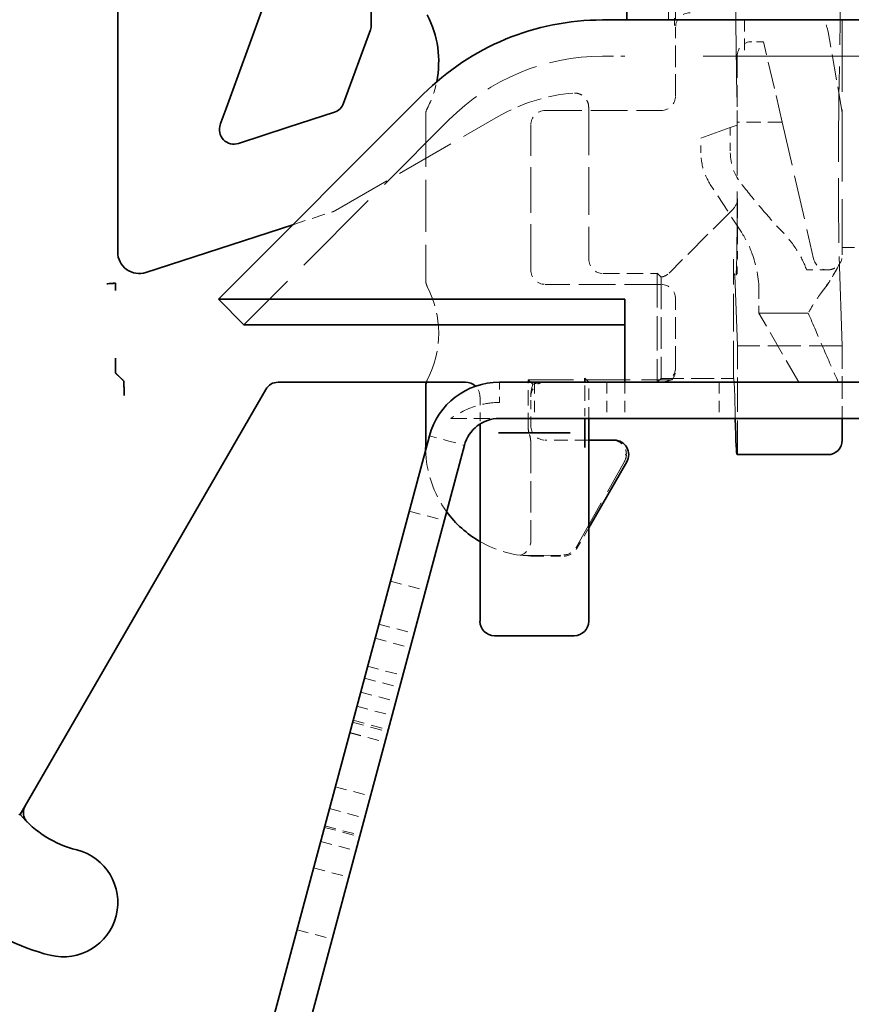
# Model space of a CAD drawing. Units: millimetres. Extents: x 14 to 828, y 14 to 580.
# Drawn here: x 718 to 730, y 475 to 488 of the extents above; entities that cross this region are included whole.
import ezdxf

# ---------------------------------------------------------------- set-up
doc = ezdxf.new("R2010")
doc.units = ezdxf.units.MM
doc.header["$LTSCALE"] = 2
doc.linetypes.add('DASHED', pattern=[0.2067, 0.1654, -0.0413])
for name, color, linetype, lineweight in [('Bemaßung (ISO)', 7, 'Continuous', 9), ('Sichtbar (ISO)', 7, 'Continuous', 35), ('Verdeckt (ISO)', 7, 'DASHED', 18)]:
    doc.layers.add(name, color=color, linetype=linetype, lineweight=lineweight)
doc.styles.add('MoltoLuce 2_5 mm', font='TSTARPRO-Regular.ttf')
doc.dimstyles.new('Standard (MoltoLuce)', dxfattribs={"dimscale": 2, "dimtxt": 2.5, "dimasz": 3.5, "dimexe": 1.1, "dimexo": 0, "dimgap": 0.8, "dimtad": 1, "dimrnd": 1e-08, "dimtxsty": 'MoltoLuce 2_5 mm', "dimcen": 0.09, "dimdle": 10, "dimclrd": 256, "dimclre": 256, "dimclrt": 256, "dimadec": 1, "dimazin": 2, "dimtfac": 0.8, "dimtdec": 3, "dimtmove": 0, "dimatfit": 3, "dimfxl": 1, "dimtolj": 1, "dimlwd": -1, "dimlwe": -1, "dimarcsym": 0})

# ---------------------------------------------------------------- blocks, each defined once
blk = doc.blocks.new('*D13')
at = {"layer": 'Bemaßung (ISO)'}
for p, q in [((728.383, 509.473), (700.845, 509.473)), ((703.045, 469.967), (703.045, 502.473)), ((719.232, 462.967), (700.845, 462.967))]:
    blk.add_line(p, q, dxfattribs=at)
for points in [[(701.879, 502.473), (704.212, 502.473), (703.045, 509.473)], [(701.879, 469.967), (704.212, 469.967), (703.045, 462.967)]]:
    blk.add_solid(points, dxfattribs=at)
at = {"layer": 'Defpoints', "color": 0}
for p in [(703.045, 509.473), (728.383, 509.473), (719.232, 462.967)]:
    blk.add_point(p, dxfattribs=at)
at = {"layer": 'Bemaßung (ISO)', "insert": (695.513, 480.241), "char_height": 5, "attachment_point": 1, "rotation": 90, "style": 'MoltoLuce 2_5 mm'}
blk.add_mtext('\\A1;46,5', dxfattribs=at)
blk = doc.blocks.new('*D14')
at = {"layer": 'Bemaßung (ISO)'}
for p, q in [((716.433, 478.187), (716.433, 443.987)), ((763.833, 478.187), (763.833, 443.987)), ((723.433, 446.187), (756.833, 446.187))]:
    blk.add_line(p, q, dxfattribs=at)
for points in [[(723.433, 447.354), (723.433, 445.021), (716.433, 446.187)], [(756.833, 447.354), (756.833, 445.021), (763.833, 446.187)]]:
    blk.add_solid(points, dxfattribs=at)
at = {"layer": 'Defpoints', "color": 0}
for p in [(716.433, 478.187), (763.833, 478.187), (763.833, 446.187)]:
    blk.add_point(p, dxfattribs=at)
at = {"layer": 'Bemaßung (ISO)', "insert": (734.197, 453.671), "char_height": 5, "attachment_point": 1, "style": 'MoltoLuce 2_5 mm'}
blk.add_mtext('\\A1;47,4', dxfattribs=at)

msp = doc.modelspace()

# ---------------------------------------------------------------- linework, layer by layer
at = {"layer": 'Sichtbar (ISO)'}
for p, q in [((726.658, 488.187), (726.658, 493.187)), ((723.133, 488.12), (723.133, 488.902)), ((719.633, 488.487), (719.633, 484.985)), ((721.621, 488.316), (721.129, 486.964)), ((726.325, 488.187), (726.633, 488.187)), ((726.658, 488.187), (726.633, 488.187)), ((726.86, 488.187), (726.658, 488.187)), ((726.858, 488.187), (733.255, 488.187)), ((722.751, 487.036), (723.121, 488.052)), ((721.022, 484.334), (723.85, 487.162)), ((721.129, 486.964), (721.048, 486.742)), ((721.983, 486.706), (722.625, 486.915)), ((721.298, 486.483), (721.983, 486.706)), ((720.022, 484.702), (722.048, 485.36)), ((719.602, 484.451), (719.602, 484.554)), ((719.602, 484.554), (719.602, 484.554)), ((721.022, 484.334), (721.375, 483.98)), ((726.633, 484.334), (721.022, 484.334)), ((726.633, 484.066), (726.633, 484.334)), ((726.633, 483.187), (726.633, 484.066)), ((721.375, 483.98), (726.633, 483.98)), ((719.602, 483.512), (719.602, 483.517)), ((719.604, 483.317), (719.718, 483.202)), ((724.433, 483.187), (721.848, 483.187)), ((723.883, 483.125), (723.883, 482.287)), ((724.9, 483.187), (755.366, 483.187)), ((726.079, 483.242), (726.133, 483.187)), ((721.675, 483.087), (718.287, 477.219)), ((719.72, 483.002), (719.72, 483.012)), ((724.633, 482.61), (724.633, 479.888)), ((724.9, 482.687), (755.366, 482.687)), ((726.08, 482.687), (726.08, 482.633)), ((726.133, 479.888), (726.133, 482.687)), ((729.633, 482.687), (729.633, 482.387)), ((719.267, 465.028), (723.934, 482.446)), ((724.898, 482.487), (724.887, 482.487)), ((725.867, 482.487), (724.898, 482.487)), ((725.879, 482.487), (725.867, 482.487)), ((719.75, 464.899), (724.417, 482.317)), ((726.486, 482.387), (726.133, 482.387)), ((729.428, 482.187), (728.181, 482.187)), ((729.428, 482.187), (729.433, 482.187)), ((726.133, 481.175), (726.66, 482.087)), ((725.933, 479.687), (724.833, 479.687))]:
    msp.add_line(p, q, dxfattribs=at)
for centre, radius, start, end in [((726.325, 484.687), 3.5, 90, 135), ((722.663, 487.612), 1.4, 348.5281, 27.4386), ((722.933, 488.12), 0.2, 340, 0), ((722.563, 487.105), 0.2, 288, 340), ((721.236, 486.673), 0.2, 160, 288), ((719.93, 484.985), 0.298, 180, 288), ((719.733, 481.687), 2.869, 92.615, 94.9875), ((724.9, 482.187), 1, 90, 165), ((724.9, 482.187), 0.5, 90, 165), ((719.433, 478.187), 3, 154.9921, 255.851), ((719.433, 478.187), 1.5, 220.1986, 255.851), ((718.883, 476.006), 0.75, 255.851, 75.851)]:
    msp.add_arc(centre, radius, start, end, dxfattribs=at)
for centre, major_axis, ratio, start_param, end_param in [((719.604, 483.517), (0, -0.2), 0.008727, 4.735841, 6.274459), ((719.718, 483.012), (0, 0.19), 0.008727, 4.712389, 6.274459), ((721.848, 482.987), (-0.1, 0.173), 0.999949, 5.759609, 6.806762), ((724.433, 482.987), (0.141, 0.141), 0.999924, 0.021003, 0.78536), ((726.079, 483.042), (0, 0.2), 0.008727, 5.529987, 6.274459), ((728.181, 490), (0, -7.812), 0.008727, 5.923478, 6.283185), ((726.486, 482.187), (0.173, 0.1), 0.999848, 5.236054, 7.330317), ((729.433, 482.387), (0.2, 0), 0.999962, 4.712389, 6.283185), ((725.383, 482.287), (-1.061, -1.061), 0.999924, 5.497825, 5.518963), ((725.383, 482.287), (-1.061, -1.061), 0.999924, 6.129235, 6.545001), ((724.833, 479.888), (-0.033, -0.198), 0.998592, 4.877622, 6.447962), ((725.933, 479.888), (0.033, -0.198), 0.998592, 6.118409, 7.688749)]:
    msp.add_ellipse(centre, major_axis=major_axis, ratio=ratio, start_param=start_param, end_param=end_param, dxfattribs=at)
for points, knots in [([(719.483, 484.546), (719.502, 484.547), (719.523, 484.549), (719.564, 484.552), (719.584, 484.553), (719.602, 484.554)], [-0.023303, -0.023303, -0.023303, -0.023303, -0.01776448, -0.01776448, -0.01284548, -0.01284548, -0.01284548, -0.01284548]), ([(719.602, 484.554), (719.602, 484.552), (719.602, 484.551), (719.602, 484.52), (719.602, 484.483), (719.602, 484.451)], [0.089348098, 0.089348098, 0.089348098, 0.089348098, 0.089805648, 0.089805648, 0.0992356, 0.0992356, 0.0992356, 0.0992356]), ([(719.604, 483.311), (719.603, 483.312), (719.603, 483.317), (719.603, 483.336), (719.603, 483.353), (719.602, 483.388), (719.602, 483.412), (719.602, 483.458), (719.602, 483.487), (719.602, 483.512)], [0.0594874, 0.0594874, 0.0594874, 0.0594874, 0.06671139, 0.06671139, 0.07411842, 0.07411842, 0.08153834, 0.08153834, 0.08896901, 0.08896901, 0.08896901, 0.08896901]), ([(719.72, 483.002), (719.72, 483.027), (719.72, 483.056), (719.72, 483.102), (719.719, 483.126), (719.719, 483.161), (719.719, 483.178), (719.718, 483.196), (719.718, 483.202), (719.718, 483.202)], [0.08886338, 0.08886338, 0.08886338, 0.08886338, 0.09626853, 0.09626853, 0.10367332, 0.10367332, 0.11107809, 0.11107809, 0.11830929, 0.11830929, 0.11830929, 0.11830929]), ([(723.883, 483.125), (723.883, 483.141), (723.885, 483.157), (723.89, 483.178), (723.891, 483.183), (723.893, 483.187)], [0, 0, 0, 0, 0.004794596, 0.004794596, 0.006341547, 0.006341547, 0.006341547, 0.006341547]), ([(726.079, 482.287), (726.079, 482.288), (726.079, 482.288), (726.079, 482.325), (726.079, 482.362), (726.08, 482.437), (726.08, 482.479), (726.08, 482.565), (726.08, 482.601), (726.08, 482.633)], [-0.00019901, -0.00019901, -0.00019901, -0.00019901, 0, 0, 0.01542503, 0.01542503, 0.02850197, 0.02850197, 0.03895448, 0.03895448, 0.03895448, 0.03895448]), ([(718.357, 477.341), (718.345, 477.32), (718.337, 477.296), (718.33, 477.247), (718.332, 477.222), (718.342, 477.181), (718.349, 477.165), (718.367, 477.135), (718.377, 477.121), (718.39, 477.109)], [0, 0, 0, 0, 0.00742223, 0.00742223, 0.01484411, 0.01484411, 0.02004503, 0.02004503, 0.02524602, 0.02524602, 0.02524602, 0.02524602])]:
    msp.add_open_spline(points, degree=3, knots=knots, dxfattribs=at)
msp.add_open_spline([(719.718, 483.202), (719.663, 483.257), (719.604, 483.311)], degree=2, dxfattribs=at)
msp.add_rational_spline([(718.287, 477.219), (718.28, 477.219), (718.272, 477.218)], [1, 0.999999999376, 0.999999999928], degree=2, dxfattribs=at)
at = {"layer": 'Verdeckt (ISO)', "ltscale": 5.792677}
msp.add_line((728.179, 487.123), (728.133, 490.188), dxfattribs=at)
at = {"layer": 'Verdeckt (ISO)', "ltscale": 1.190517}
msp.add_line((727.333, 489.437), (727.333, 488.187), dxfattribs=at)
at = {"layer": 'Verdeckt (ISO)', "ltscale": 3.630619}
msp.add_line((729.616, 489.044), (729.587, 487.123), dxfattribs=at)
at = {"layer": 'Verdeckt (ISO)', "ltscale": 0.669129}
msp.add_line((727.233, 488.187), (727.233, 488.89), dxfattribs=at)
at = {"layer": 'Verdeckt (ISO)', "ltscale": 0.476074}
for p, q in [((728.283, 488.187), (728.283, 487.687)), ((725.383, 483.187), (725.383, 482.687)), ((726.133, 482.687), (726.133, 483.187)), ((726.383, 483.187), (726.383, 482.687)), ((726.633, 483.187), (726.633, 482.687)), ((727.933, 483.187), (727.933, 482.687)), ((723.656, 481.408), (724.139, 481.279)), ((723.397, 480.442), (723.88, 480.313)), ((723.238, 479.849), (723.721, 479.72)), ((723.186, 479.653), (723.669, 479.523)), ((723.082, 479.267), (723.565, 479.138)), ((723.038, 479.103), (723.521, 478.974)), ((722.986, 478.909), (723.469, 478.78)), ((722.934, 478.715), (723.417, 478.586)), ((722.875, 478.494), (723.358, 478.364)), ((722.882, 478.521), (723.365, 478.391)), ((722.836, 478.349), (723.319, 478.22)), ((722.837, 478.35), (723.32, 478.221)), ((722.636, 477.603), (723.119, 477.474)), ((722.556, 477.303), (723.039, 477.173)), ((722.486, 477.043), (722.969, 476.914)), ((722.492, 477.064), (722.975, 476.934)), ((722.434, 476.849), (722.917, 476.72)), ((722.337, 476.484), (722.82, 476.355)), ((722.108, 475.63), (722.591, 475.501))]:
    msp.add_line(p, q, dxfattribs=at)
at = {"layer": 'Verdeckt (ISO)', "ltscale": 2.993783}
msp.add_line((729.633, 488.187), (729.633, 485.044), dxfattribs=at)
at = {"layer": 'Verdeckt (ISO)', "ltscale": 0.904645}
for p, q in [((727.333, 487.137), (727.333, 488.087)), ((727.333, 483.387), (727.333, 484.337))]:
    msp.add_line(p, q, dxfattribs=at)
at = {"layer": 'Verdeckt (ISO)', "ltscale": 1.076082}
msp.add_line((729.633, 486.911), (729.437, 488.024), dxfattribs=at)
at = {"layer": 'Verdeckt (ISO)', "ltscale": 0.155778}
msp.add_line((728.547, 487.887), (728.383, 487.887), dxfattribs=at)
at = {"layer": 'Verdeckt (ISO)', "ltscale": 1.134917}
msp.add_line((728.803, 486.777), (728.547, 487.887), dxfattribs=at)
at = {"layer": 'Verdeckt (ISO)', "ltscale": 0.46007}
msp.add_line((726.325, 487.687), (726.633, 487.687), dxfattribs=at)
at = {"layer": 'Verdeckt (ISO)', "ltscale": 13.062409}
msp.add_line((753.633, 487.687), (726.633, 487.687), dxfattribs=at)
at = {"layer": 'Verdeckt (ISO)', "ltscale": 0.908652}
msp.add_line((728.183, 487.687), (728.183, 486.777), dxfattribs=at)
at = {"layer": 'Verdeckt (ISO)', "ltscale": 1.523672}
for p, q in [((725.533, 486.937), (727.133, 486.937)), ((727.133, 484.537), (725.533, 484.537))]:
    msp.add_line(p, q, dxfattribs=at)
at = {"layer": 'Verdeckt (ISO)', "ltscale": 1.99155}
msp.add_line((726.133, 486.979), (726.133, 484.887), dxfattribs=at)
at = {"layer": 'Verdeckt (ISO)', "ltscale": 3.809293}
msp.add_line((724.204, 486.809), (721.375, 483.98), dxfattribs=at)
at = {"layer": 'Verdeckt (ISO)', "ltscale": 2.468289}
msp.add_line((722.638, 485.557), (724.883, 486.852), dxfattribs=at)
at = {"layer": 'Verdeckt (ISO)', "ltscale": 2.166872}
msp.add_line((723.883, 486.875), (723.883, 484.6), dxfattribs=at)
at = {"layer": 'Verdeckt (ISO)', "ltscale": 1.904611}
msp.add_line((725.333, 484.737), (725.333, 486.737), dxfattribs=at)
at = {"layer": 'Verdeckt (ISO)', "ltscale": 1.371061}
msp.add_line((727.683, 486.555), (728.088, 486.703), dxfattribs=at)
at = {"layer": 'Verdeckt (ISO)', "ltscale": 0.095678}
msp.add_line((728.088, 486.703), (728.183, 486.737), dxfattribs=at)
at = {"layer": 'Verdeckt (ISO)', "ltscale": 0.333024}
msp.add_line((728.088, 486.703), (728.088, 486.353), dxfattribs=at)
at = {"layer": 'Verdeckt (ISO)', "ltscale": 0.037939}
msp.add_line((728.183, 486.737), (728.183, 486.777), dxfattribs=at)
at = {"layer": 'Verdeckt (ISO)', "ltscale": 0.590313}
msp.add_line((728.803, 486.777), (728.183, 486.777), dxfattribs=at)
at = {"layer": 'Verdeckt (ISO)', "ltscale": 1.842231}
msp.add_line((728.803, 486.777), (729.238, 484.892), dxfattribs=at)
at = {"layer": 'Verdeckt (ISO)', "ltscale": 0.192469}
msp.add_line((727.683, 486.353), (727.683, 486.555), dxfattribs=at)
at = {"layer": 'Verdeckt (ISO)', "ltscale": 0.750258}
msp.add_line((728.241, 485.257), (727.812, 485.918), dxfattribs=at)
at = {"layer": 'Verdeckt (ISO)'}
for p, q in [((727.812, 485.917), (727.812, 485.918)), ((723.883, 484.6), (723.883, 484.6))]:
    msp.add_line(p, q, dxfattribs=at)
at = {"layer": 'Verdeckt (ISO)', "ltscale": 0.792498}
msp.add_line((728.185, 485.718), (728.185, 484.886), dxfattribs=at)
at = {"layer": 'Verdeckt (ISO)', "ltscale": 1.188993}
msp.add_line((728.127, 485.577), (727.244, 484.694), dxfattribs=at)
at = {"layer": 'Verdeckt (ISO)', "ltscale": 0.552296}
msp.add_line((722.048, 485.36), (722.6, 485.54), dxfattribs=at)
at = {"layer": 'Verdeckt (ISO)', "ltscale": 0.109101}
msp.add_line((729.633, 485.044), (729.633, 484.937), dxfattribs=at)
at = {"layer": 'Verdeckt (ISO)', "ltscale": 0.952248}
for p, q in [((730.633, 485.044), (729.633, 485.044)), ((729.633, 483.687), (729.633, 482.687)), ((727.133, 483.24), (728.133, 483.24))]:
    msp.add_line(p, q, dxfattribs=at)
at = {"layer": 'Verdeckt (ISO)', "ltscale": 1.567371}
msp.add_line((728.133, 483.24), (728.133, 484.886), dxfattribs=at)
at = {"layer": 'Verdeckt (ISO)', "ltscale": 1.016098}
msp.add_line((728.167, 484.664), (728.176, 484.922), dxfattribs=at)
at = {"layer": 'Verdeckt (ISO)', "ltscale": 4.84925}
msp.add_line((729.59, 484.922), (729.633, 483.687), dxfattribs=at)
at = {"layer": 'Verdeckt (ISO)', "ltscale": 0.682856}
msp.add_line((726.333, 484.687), (727.05, 484.687), dxfattribs=at)
at = {"layer": 'Verdeckt (ISO)', "ltscale": 1.430653}
msp.add_line((727.08, 484.69), (727.08, 483.187), dxfattribs=at)
at = {"layer": 'Verdeckt (ISO)', "ltscale": 5.714425}
for p, q in [((727.133, 484.637), (727.08, 484.69)), ((727.08, 483.187), (727.133, 483.24))]:
    msp.add_line(p, q, dxfattribs=at)
at = {"layer": 'Verdeckt (ISO)', "ltscale": 1.330921}
msp.add_line((727.133, 484.637), (727.133, 483.24), dxfattribs=at)
at = {"layer": 'Verdeckt (ISO)', "ltscale": 1.762213}
for p, q in [((728.135, 484.686), (728.151, 484.67)), ((728.183, 484.686), (728.167, 484.67))]:
    msp.add_line(p, q, dxfattribs=at)
at = {"layer": 'Verdeckt (ISO)', "ltscale": 3.833052}
msp.add_line((728.185, 483.687), (728.151, 484.664), dxfattribs=at)
at = {"layer": 'Verdeckt (ISO)', "ltscale": 0.326596}
msp.add_line((729.433, 484.737), (729.139, 484.737), dxfattribs=at)
at = {"layer": 'Verdeckt (ISO)', "ltscale": 0.28558}
msp.add_line((728.483, 484.14), (728.483, 484.44), dxfattribs=at)
at = {"layer": 'Verdeckt (ISO)', "ltscale": 1.047468}
msp.add_line((729.033, 483.187), (728.483, 484.14), dxfattribs=at)
at = {"layer": 'Verdeckt (ISO)', "ltscale": 1.428422}
msp.add_line((728.185, 482.187), (728.185, 483.687), dxfattribs=at)
at = {"layer": 'Verdeckt (ISO)', "ltscale": 1.378556}
msp.add_line((729.633, 483.687), (728.185, 483.687), dxfattribs=at)
at = {"layer": 'Verdeckt (ISO)', "ltscale": 0.033144}
msp.add_line((727.333, 483.353), (727.333, 483.387), dxfattribs=at)
at = {"layer": 'Verdeckt (ISO)', "ltscale": 0.005398}
for p, q in [((721.848, 483.187), (721.843, 483.187)), ((721.678, 483.092), (721.675, 483.087))]:
    msp.add_line(p, q, dxfattribs=at)
at = {"layer": 'Verdeckt (ISO)', "ltscale": 0.266558}
for p, q in [((724.9, 483.187), (724.9, 482.907)), ((723.934, 482.446), (724.205, 482.374))]:
    msp.add_line(p, q, dxfattribs=at)
at = {"layer": 'Verdeckt (ISO)', "ltscale": 1.89197}
msp.add_line((725.298, 483.222), (727.285, 483.222), dxfattribs=at)
at = {"layer": 'Verdeckt (ISO)', "ltscale": 0.637804}
msp.add_line((725.298, 482.553), (725.298, 483.222), dxfattribs=at)
at = {"layer": 'Verdeckt (ISO)', "ltscale": 7.005949}
msp.add_line((725.298, 483.222), (725.362, 483.158), dxfattribs=at)
at = {"layer": 'Verdeckt (ISO)', "ltscale": 0.067975}
msp.add_line((728.133, 483.24), (728.133, 483.24), dxfattribs=at)
at = {"layer": 'Verdeckt (ISO)', "ltscale": 0.000211449}
msp.add_line((728.133, 483.24), (728.133, 483.239), dxfattribs=at)
at = {"layer": 'Verdeckt (ISO)', "ltscale": 0.359385}
msp.add_line((724.633, 482.987), (724.633, 482.61), dxfattribs=at)
at = {"layer": 'Verdeckt (ISO)', "ltscale": 0.380854}
msp.add_line((725.333, 482.587), (725.333, 482.987), dxfattribs=at)
at = {"layer": 'Verdeckt (ISO)', "ltscale": 0.337126}
msp.add_line((726.08, 483.042), (726.08, 482.687), dxfattribs=at)
at = {"layer": 'Verdeckt (ISO)', "ltscale": 0.659379}
msp.add_line((724.231, 482.687), (724.9, 482.687), dxfattribs=at)
at = {"layer": 'Verdeckt (ISO)', "ltscale": 0.209417}
msp.add_line((724.205, 482.374), (724.417, 482.317), dxfattribs=at)
at = {"layer": 'Verdeckt (ISO)', "ltscale": 1.311158}
msp.add_line((725.333, 482.365), (725.333, 480.988), dxfattribs=at)
at = {"layer": 'Verdeckt (ISO)', "ltscale": 0.571316}
msp.add_line((726.133, 482.387), (725.533, 482.387), dxfattribs=at)
at = {"layer": 'Verdeckt (ISO)', "ltscale": 2.137435}
msp.add_line((725.959, 480.905), (726.627, 482.094), dxfattribs=at)
at = {"layer": 'Verdeckt (ISO)', "ltscale": 0.316132}
msp.add_line((725.967, 480.887), (726.133, 481.175), dxfattribs=at)
at = {"layer": 'Verdeckt (ISO)', "ltscale": 1.123643}
msp.add_line((725.375, 480.793), (725.789, 480.803), dxfattribs=at)
at = {"layer": 'Verdeckt (ISO)', "ltscale": 0.391154}
msp.add_line((725.383, 480.787), (725.794, 480.787), dxfattribs=at)
at = {"layer": 'Verdeckt (ISO)', "ltscale": 0.166116}
msp.add_arc((728.944, 487.937), 0.5, 10, 30, dxfattribs=at)
at = {"layer": 'Verdeckt (ISO)', "ltscale": 0.306392}
msp.add_arc((728.383, 487.687), 0.2, 90, 180, dxfattribs=at)
at = {"layer": 'Verdeckt (ISO)', "ltscale": 2.243818}
msp.add_arc((726.325, 484.687), 3, 90, 135, dxfattribs=at)
at = {"layer": 'Verdeckt (ISO)', "ltscale": 0.371464}
msp.add_arc((722.663, 487.612), 1.4, 332.5608, 348.5281, dxfattribs=at)
at = {"layer": 'Verdeckt (ISO)', "ltscale": 1.039236}
msp.add_arc((726.133, 484.687), 2.5, 94.9883, 120, dxfattribs=at)
at = {"layer": 'Verdeckt (ISO)', "ltscale": 0.091117}
msp.add_arc((724.083, 486.875), 0.2, 152.5608, 180, dxfattribs=at)
at = {"layer": 'Verdeckt (ISO)', "ltscale": 0.255873}
msp.add_arc((729.433, 484.937), 0.2, 193, 270, dxfattribs=at)
at = {"layer": 'Verdeckt (ISO)', "ltscale": 0.145105}
msp.add_arc((729.433, 484.937), 0.2, 319.0553, 0, dxfattribs=at)
at = {"layer": 'Verdeckt (ISO)', "ltscale": 1.276926}
msp.add_arc((722.663, 483.862), 1.4, 332.5607, 27.4387, dxfattribs=at)
at = {"layer": 'Verdeckt (ISO)'}
msp.add_arc((722.663, 483.862), 1.4, 27.4387, 27.4393, dxfattribs=at)
at = {"layer": 'Verdeckt (ISO)', "ltscale": 0.1971}
msp.add_arc((725.785, 481.003), 0.2, 271.3331, 330.6535, dxfattribs=at)
at = {"layer": 'Verdeckt (ISO)', "ltscale": 0.299079}
for centre, major_axis in [((727.533, 488.087), (-0.141, 0.141)), ((727.133, 487.137), (0.141, -0.141)), ((725.533, 486.737), (-0.141, 0.141)), ((726.333, 484.887), (-0.141, -0.141)), ((725.533, 484.737), (-0.141, -0.141)), ((727.133, 484.337), (0.141, 0.141)), ((727.133, 483.387), (0.141, -0.141)), ((725.533, 482.987), (-0.141, 0.141)), ((725.533, 482.587), (-0.141, -0.141))]:
    msp.add_ellipse(centre, major_axis=major_axis, ratio=0.999924, start_param=5.497825, end_param=7.068545, dxfattribs=at)
at = {"layer": 'Verdeckt (ISO)', "ltscale": 2.706604}
for centre, major_axis, start_param, end_param in [((728.173, 486.087), (0, -1.2), 0.244979, 2.613394), ((729.592, 486.087), (0, 1.2), 0.528199, 2.896614)]:
    msp.add_ellipse(centre, major_axis=major_axis, ratio=0.008727, start_param=start_param, end_param=end_param, dxfattribs=at)
at = {"layer": 'Verdeckt (ISO)', "ltscale": 0.44928}
msp.add_ellipse((736.513, 488.46), major_axis=(8.401, 2.284), ratio=0.277957, start_param=3.068198, end_param=3.25926, dxfattribs=at)
at = {"layer": 'Verdeckt (ISO)'}
for centre, major_axis, ratio, start_param, end_param in [((736.528, 488.464), (8.416, 2.288), 0.277701, 3.25915, 3.259185), ((730.133, 480.836), (0, 4.084), 0.404026, 0.628265, 0.62827)]:
    msp.add_ellipse(centre, major_axis=major_axis, ratio=ratio, start_param=start_param, end_param=end_param, dxfattribs=at)
at = {"layer": 'Verdeckt (ISO)', "ltscale": 0.149489}
msp.add_ellipse((727.985, 485.718), major_axis=(0.141, -0.141), ratio=0.999924, start_param=0, end_param=0.78536, dxfattribs=at)
at = {"layer": 'Verdeckt (ISO)', "ltscale": 0.03979}
msp.add_ellipse((722.538, 485.73), major_axis=(0.081, -0.183), ratio=0.999962, start_param=6.17847, end_param=6.387901, dxfattribs=at)
at = {"layer": 'Verdeckt (ISO)', "ltscale": 0.297433}
for centre, major_axis, start_param, end_param in [((728.135, 484.886), (0, 0.2), 1.570796, 3.132866), ((728.183, 484.886), (0, -0.2), 0.008727, 1.570796)]:
    msp.add_ellipse(centre, major_axis=major_axis, ratio=0.008727, start_param=start_param, end_param=end_param, dxfattribs=at)
at = {"layer": 'Verdeckt (ISO)', "ltscale": 0.43495}
msp.add_ellipse((727.758, 485.549), major_axis=(1.985, -0.103), ratio=0.930454, start_param=5.69582, end_param=5.925617, dxfattribs=at)
msp.add_ellipse((727.758, 485.549), major_axis=(1.985, -0.103), ratio=0.930454, start_param=5.69582, end_param=5.925617, dxfattribs=at)
at = {"layer": 'Verdeckt (ISO)', "ltscale": 0.029078}
msp.add_ellipse((727.05, 484.887), major_axis=(0.141, -0.141), ratio=0.999924, start_param=5.497825, end_param=5.65101, dxfattribs=at)
at = {"layer": 'Verdeckt (ISO)', "ltscale": 0.120311}
msp.add_ellipse((727.102, 484.835), major_axis=(0.141, -0.141), ratio=0.999924, start_param=5.65101, end_param=6.283185, dxfattribs=at)
at = {"layer": 'Verdeckt (ISO)', "ltscale": 0.044901}
for centre, major_axis, start_param, end_param in [((728.151, 484.47), (0, 0.2), 6.038207, 6.274459), ((728.167, 484.47), (0, -0.2), 3.150319, 3.386571)]:
    msp.add_ellipse(centre, major_axis=major_axis, ratio=0.008727, start_param=start_param, end_param=end_param, dxfattribs=at)
at = {"layer": 'Verdeckt (ISO)', "ltscale": 0.359178}
msp.add_ellipse((730.133, 480.836), major_axis=(0, -4.084), ratio=0.404026, start_param=3.631295, end_param=3.769858, dxfattribs=at)
at = {"layer": 'Verdeckt (ISO)', "ltscale": 0.000741191}
msp.add_ellipse((730.133, 480.836), major_axis=(0, 4.084), ratio=0.404026, start_param=0.489354, end_param=0.489703, dxfattribs=at)
at = {"layer": 'Verdeckt (ISO)', "ltscale": 2.961844}
msp.add_ellipse((730.133, 484.14), major_axis=(-1.65, 0), ratio=0.000023, start_param=5.340633, end_param=7.225859, dxfattribs=at)
at = {"layer": 'Verdeckt (ISO)', "ltscale": 2.961842}
msp.add_ellipse((730.133, 484.14), major_axis=(-1.65, 0), ratio=0.000023, start_param=5.340634, end_param=7.225857, dxfattribs=at)
at = {"layer": 'Verdeckt (ISO)', "ltscale": 0.004367}
msp.add_ellipse((719.604, 483.517), major_axis=(0, -0.2), ratio=0.008727, start_param=4.712389, end_param=4.735841, dxfattribs=at)
at = {"layer": 'Verdeckt (ISO)', "ltscale": 0.134896}
msp.add_ellipse((727.133, 483.353), major_axis=(0.141, -0.141), ratio=0.999924, start_param=0.076616, end_param=0.78536, dxfattribs=at)
at = {"layer": 'Verdeckt (ISO)', "ltscale": 0.189379}
msp.add_ellipse((721.843, 482.997), major_axis=(-0.095, 0.165), ratio=0.999949, start_param=5.759609, end_param=6.806762, dxfattribs=at)
at = {"layer": 'Verdeckt (ISO)', "ltscale": 0.15349}
msp.add_ellipse((724.433, 482.987), major_axis=(0.141, 0.141), ratio=0.999924, start_param=5.497825, end_param=6.304189, dxfattribs=at)
at = {"layer": 'Verdeckt (ISO)', "ltscale": 3.205325}
for major_axis, start_param, end_param in [((0.053, 0.223), 1.33895, 2.12431), ((0.223, 0.053), 1.017283, 1.802643)]:
    msp.add_ellipse((725.433, 483.087), major_axis=major_axis, ratio=0.381992, start_param=start_param, end_param=end_param, dxfattribs=at)
at = {"layer": 'Verdeckt (ISO)', "ltscale": 0.155629}
msp.add_ellipse((726.079, 483.042), major_axis=(0, 0.2), ratio=0.008727, start_param=4.712389, end_param=5.529987, dxfattribs=at)
at = {"layer": 'Verdeckt (ISO)', "ltscale": 3.818809}
msp.add_ellipse((727.198, 483.287), major_axis=(0.223, 0.053), ratio=0.381992, start_param=4.158876, end_param=5.020852, dxfattribs=at)
at = {"layer": 'Verdeckt (ISO)', "ltscale": 0.067979}
msp.add_ellipse((728.134, 475.428), major_axis=(0, -7.812), ratio=0.008727, start_param=3.150319, end_param=3.159469, dxfattribs=at)
at = {"layer": 'Verdeckt (ISO)', "ltscale": 2.614465}
msp.add_ellipse((728.132, 475.428), major_axis=(0, -7.812), ratio=0.008727, start_param=2.772319, end_param=3.123716, dxfattribs=at)
at = {"layer": 'Verdeckt (ISO)', "ltscale": 0.071077}
msp.add_ellipse((728.181, 490), major_axis=(0, -7.812), ratio=0.008727, start_param=5.913912, end_param=5.923478, dxfattribs=at)
at = {"layer": 'Verdeckt (ISO)', "ltscale": 0.063552}
msp.add_ellipse((725.498, 482.553), major_axis=(-0.141, -0.141), ratio=0.999924, start_param=5.497825, end_param=5.832002, dxfattribs=at)
at = {"layer": 'Verdeckt (ISO)', "ltscale": 0.315709}
msp.add_ellipse((726.619, 482.287), major_axis=(-0.264, 0.071), ratio=0.267985, start_param=5.259207, end_param=5.497677, dxfattribs=at)
at = {"layer": 'Verdeckt (ISO)', "ltscale": 0.871702}
msp.add_ellipse((725.383, 482.287), major_axis=(-1.061, -1.061), ratio=0.999924, start_param=5.518963, end_param=6.129235, dxfattribs=at)
at = {"layer": 'Verdeckt (ISO)', "ltscale": 0.111731}
msp.add_ellipse((726.453, 482.191), major_axis=(0.141, 0.143), ratio=0.994106, start_param=4.967041, end_param=5.524643, dxfattribs=at)
at = {"layer": 'Verdeckt (ISO)', "ltscale": 0.050916}
msp.add_ellipse((726.448, 482.183), major_axis=(0.306, 0.184), ratio=0.302484, start_param=5.178873, end_param=5.251674, dxfattribs=at)
at = {"layer": 'Verdeckt (ISO)', "ltscale": 0.74781}
msp.add_ellipse((725.383, 482.287), major_axis=(-1.061, -1.061), ratio=0.999924, start_param=0.261815, end_param=0.78536, dxfattribs=at)
at = {"layer": 'Verdeckt (ISO)', "ltscale": 0.239041}
msp.add_ellipse((725.119, 480.987), major_axis=(0.214, 0.005), ratio=0.936298, start_param=5.038311, end_param=6.2614, dxfattribs=at)
at = {"layer": 'Verdeckt (ISO)', "ltscale": 0.199352}
msp.add_ellipse((725.794, 480.987), major_axis=(0.1, -0.173), ratio=0.999949, start_param=5.759609, end_param=6.806762, dxfattribs=at)
at = {"layer": 'Verdeckt (ISO)', "ltscale": 0.175881}
msp.add_open_spline([(727.319, 488.21), (727.319, 488.202), (727.319, 488.195), (727.319, 488.147), (727.318, 488.11), (727.318, 488.074), (727.318, 488.073), (727.318, 488.073)], degree=3, knots=[0.01910095, 0.01910095, 0.01910095, 0.01910095, 0.02160398, 0.02160398, 0.03570649, 0.03570649, 0.03589039, 0.03589039, 0.03589039, 0.03589039], dxfattribs=at)
at = {"layer": 'Verdeckt (ISO)', "ltscale": 0.315661}
msp.add_open_spline([(726.133, 486.979), (726.133, 487.005), (726.128, 487.031), (726.108, 487.079), (726.093, 487.101), (726.057, 487.138), (726.035, 487.153), (725.996, 487.169), (725.98, 487.174), (725.948, 487.179), (725.932, 487.179), (725.915, 487.178)], degree=3, knots=[0, 0, 0, 0, 0.00781318, 0.00781318, 0.01562572, 0.01562572, 0.02343802, 0.02343802, 0.02833992, 0.02833992, 0.03324192, 0.03324192, 0.03324192, 0.03324192], dxfattribs=at)
at = {"layer": 'Verdeckt (ISO)', "ltscale": 0.4386}
msp.add_open_spline([(727.812, 485.918), (727.76, 485.998), (727.722, 486.089), (727.689, 486.238), (727.683, 486.296), (727.683, 486.353)], degree=3, knots=[0, 0, 0, 0, 0.02864401, 0.02864401, 0.04588425, 0.04588425, 0.04588425, 0.04588425], dxfattribs=at)
at = {"layer": 'Verdeckt (ISO)', "ltscale": 0.827851}
msp.add_open_spline([(728.245, 485.918), (728.247, 485.915), (728.25, 485.912), (728.252, 485.909), (728.34, 485.8), (728.43, 485.689), (728.521, 485.582), (728.613, 485.472), (728.71, 485.362), (728.811, 485.258)], degree=3, knots=[-0.08634321, -0.08634321, -0.08634321, -0.08634321, -0.08528325, -0.08528325, -0.08528325, -0.04303517, -0.04303517, -0.04303517, 0, 0, 0, 0], dxfattribs=at)
at = {"layer": 'Verdeckt (ISO)', "ltscale": 0.822267}
msp.add_open_spline([(728.483, 484.44), (728.482, 484.619), (728.45, 484.802), (728.348, 485.07), (728.299, 485.166), (728.241, 485.257)], degree=3, knots=[0, 0, 0, 0, 0.05379297, 0.05379297, 0.08601164, 0.08601164, 0.08601164, 0.08601164], dxfattribs=at)
at = {"layer": 'Verdeckt (ISO)', "ltscale": 0.000138085}
msp.add_open_spline([(728.241, 485.257), (728.241, 485.257), (728.241, 485.257), (728.241, 485.257)], degree=3, dxfattribs=at)
at = {"layer": 'Verdeckt (ISO)', "ltscale": 0.590733}
msp.add_open_spline([(729.139, 484.737), (729.109, 484.829), (729.066, 484.916), (728.956, 485.091), (728.887, 485.179), (728.811, 485.258)], degree=3, knots=[0.00000098, 0.00000098, 0.00000098, 0.00000098, 0.02896778, 0.02896778, 0.06200854, 0.06200854, 0.06200854, 0.06200854], dxfattribs=at)
at = {"layer": 'Verdeckt (ISO)', "ltscale": 0.434803}
msp.add_open_spline([(729.584, 484.806), (729.561, 484.751), (729.529, 484.692), (729.45, 484.566), (729.404, 484.5), (729.357, 484.44)], degree=3, knots=[0.00001543, 0.00001543, 0.00001543, 0.00001543, 0.01920044, 0.01920044, 0.03855055, 0.03855055, 0.03855055, 0.03855055], dxfattribs=at)
at = {"layer": 'Verdeckt (ISO)', "ltscale": 0.17901}
msp.add_open_spline([(729.433, 484.737), (729.439, 484.737), (729.444, 484.738), (729.45, 484.738), (729.457, 484.739), (729.465, 484.74), (729.472, 484.741), (729.487, 484.744), (729.502, 484.749), (729.516, 484.755), (729.542, 484.767), (729.565, 484.785), (729.584, 484.806)], degree=3, knots=[0.00003203, 0.00003203, 0.00003203, 0.00003203, 0.00192259, 0.00192259, 0.00192259, 0.00435438, 0.00435438, 0.00435438, 0.00945206, 0.00945206, 0.00945206, 0.01888476, 0.01888476, 0.01888476, 0.01888476], dxfattribs=at)
at = {"layer": 'Verdeckt (ISO)', "ltscale": 0.091144}
msp.add_open_spline([(723.905, 484.508), (723.898, 484.522), (723.892, 484.537), (723.885, 484.568), (723.883, 484.584), (723.883, 484.6)], degree=3, knots=[0, 0, 0, 0, 0.004796063, 0.004796063, 0.009592393, 0.009592393, 0.009592393, 0.009592393], dxfattribs=at)
at = {"layer": 'Verdeckt (ISO)', "ltscale": 1.055409}
msp.add_open_spline([(729.163, 484.14), (729.164, 484.139), (729.164, 484.139), (729.231, 483.983), (729.301, 483.819), (729.435, 483.51), (729.509, 483.341), (729.578, 483.187)], degree=3, knots=[-0.1093393, -0.1093393, -0.1093393, -0.1093393, -0.1091417, -0.1091417, -0.0540466, -0.0540466, 0, 0, 0, 0], dxfattribs=at)
at = {"layer": 'Verdeckt (ISO)', "ltscale": 0.030788}
msp.add_open_spline([(723.893, 483.187), (723.896, 483.198), (723.9, 483.208), (723.905, 483.217)], degree=3, dxfattribs=at)
at = {"layer": 'Verdeckt (ISO)', "ltscale": 0.702074}
msp.add_open_spline([(724.9, 482.907), (724.899, 482.907), (724.897, 482.907), (724.809, 482.907), (724.723, 482.896), (724.492, 482.84), (724.356, 482.774), (724.231, 482.687)], degree=3, knots=[-0.07415285, -0.07415285, -0.07415285, -0.07415285, -0.07369615, -0.07369615, -0.04697752, -0.04697752, 0, 0, 0, 0], dxfattribs=at)
at = {"layer": 'Verdeckt (ISO)', "ltscale": 0.66011}
msp.add_open_spline([(724.231, 482.687), (724.248, 482.687), (724.264, 482.687), (724.378, 482.687), (724.474, 482.688), (724.632, 482.688), (724.686, 482.687), (724.8, 482.687), (724.849, 482.687), (724.9, 482.687)], degree=3, knots=[-0.07125469, -0.07125469, -0.07125469, -0.07125469, -0.06618711, -0.06618711, -0.03501114, -0.03501114, -0.01606102, -0.01606102, 0, 0, 0, 0], dxfattribs=at)
at = {"layer": 'Verdeckt (ISO)', "ltscale": 0.118855}
msp.add_open_spline([(725.333, 482.365), (725.333, 482.376), (725.332, 482.388), (725.329, 482.41), (725.327, 482.421), (725.323, 482.441), (725.32, 482.451), (725.315, 482.47), (725.312, 482.478), (725.309, 482.487)], degree=3, knots=[0, 0, 0, 0, 0.00343978, 0.00343978, 0.00670907, 0.00670907, 0.00974115, 0.00974115, 0.01249297, 0.01249297, 0.01249297, 0.01249297], dxfattribs=at)
at = {"layer": 'Verdeckt (ISO)', "ltscale": 0.315961}
msp.add_open_spline([(726.498, 482.385), (726.499, 482.384), (726.501, 482.384), (726.506, 482.383), (726.51, 482.382), (726.519, 482.379), (726.525, 482.377), (726.546, 482.369), (726.566, 482.357), (726.598, 482.33), (726.615, 482.311), (726.64, 482.268), (726.648, 482.244), (726.652, 482.214), (726.653, 482.206), (726.653, 482.198)], degree=3, knots=[0.18937169, 0.18937169, 0.18937169, 0.18937169, 0.19259483, 0.19259483, 0.19537452, 0.19537452, 0.19815421, 0.19815421, 0.20463864, 0.20463864, 0.21181845, 0.21181845, 0.21899826, 0.21899826, 0.22108198, 0.22108198, 0.22108198, 0.22108198], dxfattribs=at)
at = {"layer": 'Verdeckt (ISO)', "ltscale": 0.712068}
msp.add_open_spline([(725.192, 480.8), (725.26, 480.793), (725.326, 480.792), (725.389, 480.794)], degree=3, dxfattribs=at)

# ---------------------------------------------------------------- dimensions: what is measured, and where the dimension line sits
at = {"layer": 'Bemaßung (ISO)'}
for base, p1, p2, angle, override, picture, middle in [((703.045, 509.473), (719.232, 462.967), (728.383, 509.473), 270, {"dimgap": 0.8, "dimdec": 1, "dimtol": 0, "dimlim": 0, "dimtp": 0, "dimtm": 0, "dimtdec": 3, "dimtofl": 0, "dimatfit": 1}, '*D13', (703.045, 486.22)), ((763.833, 446.187), (716.433, 478.187), (763.833, 478.187), 180, {"dimgap": 0.8, "dimdec": 2, "dimtol": 0, "dimlim": 0, "dimtp": 0, "dimtm": 0, "dimtdec": 3, "dimtofl": 0, "dimatfit": 1}, '*D14', (740.133, 446.187))]:
    dim = msp.add_linear_dim(base=base, p1=p1, p2=p2, angle=angle, dimstyle='Standard (MoltoLuce)', override=override, dxfattribs=at)
    dim.commit()
    dim.dimension.update_dxf_attribs({"geometry": picture, "text_midpoint": middle, "dimtype": 160})

doc.saveas('drawing.dxf')
